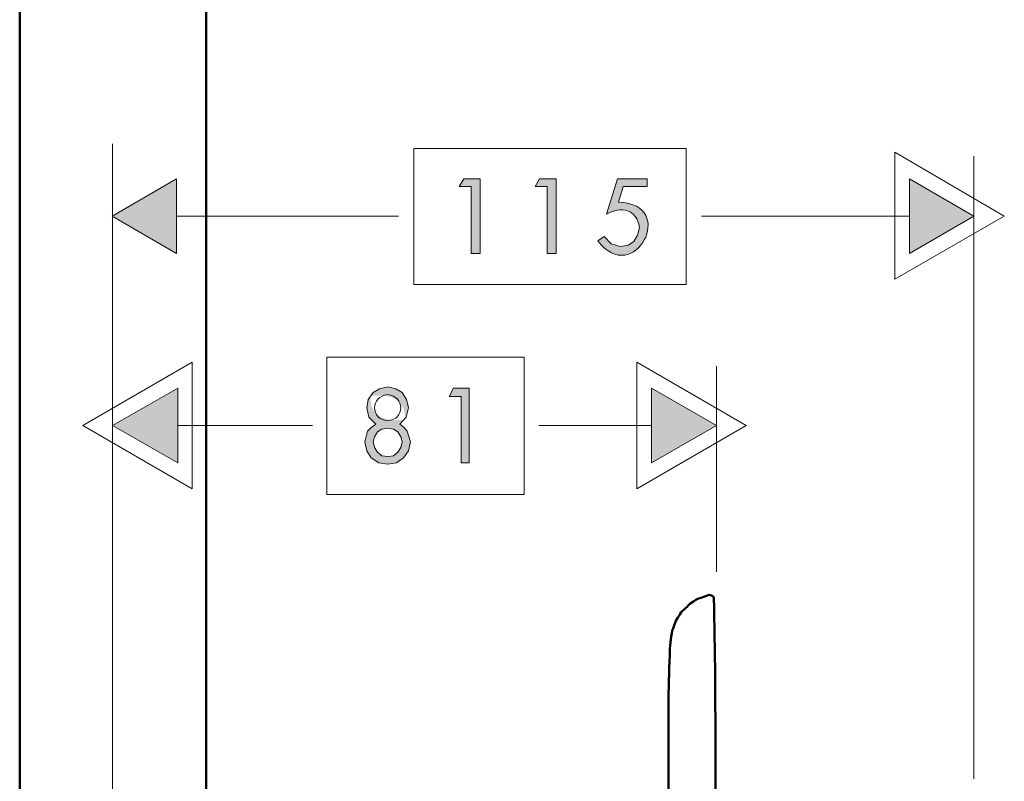
# Model space of a CAD drawing. Units: inches. Extents: x -54 to 85, y 6 to 232.
# Drawn here: x 52 to 85, y 105 to 130 of the extents above; entities that cross this region are included whole.
import ezdxf

# ---------------------------------------------------------------- set-up
doc = ezdxf.new("R2010")
doc.units = ezdxf.units.IN
doc.header["$MEASUREMENT"] = 0
doc.layers.add('Vordergrund', color=7, linetype='Continuous')

# ---------------------------------------------------------------- blocks, each defined once
blk = doc.blocks.new('block 4')
at = {"layer": 'Vordergrund', "color": 7, "lineweight": 50}
blk.add_open_spline([(75.506, 110.904), (75.138, 110.764), (75.226, 110.844), (74.866, 110.608), (74.742, 110.465), (74.581, 110.382), (74.506, 110.205), (74.377, 110.069), (74.349, 109.885), (74.273, 109.718), (74.229, 109.446), (74.179, 109.176), (74.189, 108.893), (74.14, 107.759), (74.146, 106.599), (74.146, 105.464), (74.146, 105.464), (74.146, 101.104), (74.146, 101.104), (74.151, 97.067), (72.272, 95.388), (68.458, 94.521), (68.458, 94.521), (68.22, 94.457), (68.22, 94.457), (68.22, 94.457), (68.135, 94.436), (68.135, 94.436), (68.135, 94.436), (68.013, 94.394), (68.013, 94.394), (68.013, 94.394), (66.992, 94.14), (66.992, 94.14), (66.992, 94.14), (66.913, 94.119), (66.913, 94.119), (66.913, 94.119), (66.828, 94.097), (66.828, 94.097), (66.828, 94.097), (65.361, 93.694), (65.361, 93.694), (65.297, 93.673), (65.283, 93.61), (65.283, 93.547), (65.283, 93.547), (66.59, 88.361), (66.59, 88.361), (66.59, 88.361), (66.611, 88.319), (66.611, 88.319), (66.611, 88.319), (69.468, 83.535), (69.468, 83.535), (69.489, 83.514), (69.537, 83.472), (69.601, 83.472), (69.601, 83.472), (69.617, 83.472), (69.617, 83.472), (69.617, 83.472), (75.628, 85.144), (75.628, 85.144), (75.691, 85.165), (75.718, 85.208), (75.739, 85.271), (75.739, 85.271), (75.774, 88.501), (75.76, 90.139), (75.76, 90.139), (75.718, 105.485), (75.718, 105.485), (75.723, 107.252), (75.705, 109.031), (75.67, 110.798), (75.67, 110.861), (75.57, 110.904), (75.506, 110.904)], degree=3, knots=[0, 0, 0, 0, 1, 1, 1, 2, 2, 2, 3, 3, 3, 4, 4, 4, 5, 5, 5, 6, 6, 6, 7, 7, 7, 8, 8, 8, 9, 9, 9, 10, 10, 10, 11, 11, 11, 12, 12, 12, 13, 13, 13, 14, 14, 14, 15, 15, 15, 16, 16, 16, 17, 17, 17, 18, 18, 18, 19, 19, 19, 20, 20, 20, 21, 21, 21, 22, 22, 22, 23, 23, 23, 24, 24, 24, 25, 25, 25, 26, 26, 26, 26], dxfattribs=at)
at = {"layer": 'Vordergrund', "color": 7, "lineweight": 18}
blk.add_open_spline([(74.527, 101.104), (74.4, 97.502), (75.085, 93.178), (71.691, 90.838)], degree=3, dxfattribs=at)

msp = doc.modelspace()

# ---------------------------------------------------------------- hatches: boundary and pattern name
at = {"layer": 'Vordergrund'}
for points in [[(57.683, 124.835), (55.524, 123.587), (57.683, 122.338)], [(82.215, 122.338), (84.374, 123.587), (82.215, 124.835)], [(57.721, 117.825), (55.541, 116.577), (57.721, 115.328)], [(73.575, 115.328), (75.755, 116.577), (73.575, 117.825)]]:
    msp.add_hatch(color=7, dxfattribs=at).paths.add_polyline_path(points)
h = msp.add_hatch(color=250, dxfattribs=at)
h.paths.add_polyline_path([(67.546, 124.582), (67.546, 122.338), (67.843, 122.338), (67.843, 124.835), (67.293, 124.835), (67.144, 124.582)])
h.paths.add_polyline_path([(70.087, 124.582), (70.087, 122.338), (70.383, 122.338), (70.383, 124.835), (69.833, 124.835), (69.684, 124.582)])
edge = h.paths.add_edge_path()
edge.add_spline(control_points=[(73.431, 124.582), (73.431, 124.582), (73.431, 124.835), (73.431, 124.835), (73.431, 124.835), (72.436, 124.835), (72.436, 124.835), (72.436, 124.835), (72.076, 123.65), (72.076, 123.65), (72.558, 123.939), (73.09, 123.812), (73.177, 123.206), (73.177, 123.206), (73.113, 122.952), (73.113, 122.952), (73.113, 122.952), (72.987, 122.74), (72.987, 122.74), (72.987, 122.74), (72.796, 122.613), (72.796, 122.613), (72.796, 122.613), (72.542, 122.571), (72.542, 122.571), (72.542, 122.571), (72.225, 122.655), (72.225, 122.655), (72.225, 122.655), (71.992, 122.909), (71.992, 122.909), (71.992, 122.909), (71.78, 122.761), (71.78, 122.761), (72.99, 121.169), (74.491, 123.994), (72.478, 124.052), (72.478, 124.052), (72.627, 124.582), (72.627, 124.582), (72.627, 124.582), (73.431, 124.582), (73.431, 124.582)], knot_values=[0, 0, 0, 0, 0.352778, 0.352778, 0.352778, 0.705556, 0.705556, 0.705556, 1.058333, 1.058333, 1.058333, 1.411111, 1.411111, 1.411111, 1.763889, 1.763889, 1.763889, 2.116667, 2.116667, 2.116667, 2.469444, 2.469444, 2.469444, 2.822222, 2.822222, 2.822222, 3.175, 3.175, 3.175, 3.527778, 3.527778, 3.527778, 3.880556, 3.880556, 3.880556, 4.233333, 4.233333, 4.233333, 4.586111, 4.586111, 4.586111, 4.938889, 4.938889, 4.938889, 4.938889], degree=3, periodic=0)
edge.add_line((73.431, 124.582), (73.431, 124.582))
h = msp.add_hatch(color=250, dxfattribs=at)
h.paths.add_polyline_path([(64.748, 117.868), (64.473, 117.804), (64.261, 117.677), (64.092, 117.444), (64.05, 117.169), (64.113, 116.851), (64.346, 116.619), (64.198, 116.513), (64.071, 116.386), (63.986, 116.026), (64.05, 115.73), (64.198, 115.497), (64.452, 115.328), (64.748, 115.285), (65.045, 115.328), (65.277, 115.497), (65.447, 115.73), (65.51, 116.026), (65.404, 116.386), (65.299, 116.513), (65.15, 116.619), (65.362, 116.851), (65.447, 117.169), (65.383, 117.444), (65.235, 117.677), (65.023, 117.804)])
h.paths.add_polyline_path([(64.748, 116.492), (64.938, 116.449), (65.087, 116.365), (65.193, 116.195), (65.235, 116.026), (65.193, 115.835), (65.087, 115.687), (64.938, 115.561), (64.748, 115.539), (64.557, 115.561), (64.409, 115.687), (64.304, 115.835), (64.261, 116.026), (64.304, 116.195), (64.409, 116.365), (64.557, 116.449)])
edge = h.paths.add_edge_path()
edge.add_spline(control_points=[(64.158, 116.756), (64.171, 117.566), (64.171, 117.566), (64.748, 117.613), (65.326, 117.566), (65.338, 116.756), (64.748, 116.746), (64.158, 116.756), (64.171, 117.566)], knot_values=[-1, -1, 0, 0, 0, 0, 1, 1, 1, 2, 2, 2, 2], degree=3, periodic=0)
h.paths.add_polyline_path([(67.203, 117.55), (67.203, 115.328), (67.479, 115.328), (67.479, 117.825), (66.949, 117.825), (66.801, 117.55)])

# ---------------------------------------------------------------- linework, layer by layer
at = {"layer": 'Vordergrund', "color": 7, "lineweight": 50}
for points in [[(58.673, 96.532), (58.673, 144.178)], [(52.429, 96.532), (52.429, 141.553)]]:
    msp.add_lwpolyline(points, dxfattribs=at)
at = {"layer": 'Vordergrund', "color": 7, "lineweight": 18}
for points in [[(55.541, 99.177), (55.541, 126.005)], [(84.374, 104.75), (84.374, 125.598)], [(57.683, 124.835), (55.524, 123.587), (57.683, 122.338), (57.683, 124.835)], [(82.215, 122.338), (84.374, 123.587), (82.215, 124.835), (82.215, 122.338)], [(57.683, 123.587), (65.112, 123.587)], [(75.251, 123.587), (82.215, 123.587)], [(75.755, 111.673), (75.755, 118.566)], [(57.721, 117.825), (55.541, 116.577), (57.721, 115.328), (57.721, 117.825)], [(73.575, 115.328), (75.755, 116.577), (73.575, 117.825), (73.575, 115.328)], [(57.721, 116.577), (62.229, 116.577)], [(69.807, 116.577), (73.575, 116.577)]]:
    msp.add_lwpolyline(points, dxfattribs=at)
at = {"layer": 'Vordergrund', "lineweight": 0}
for points in [[(65.621, 121.301), (65.621, 125.851), (74.743, 125.851), (74.743, 121.301), (65.621, 121.301)], [(81.728, 121.47), (85.39, 123.587), (81.728, 125.725), (81.728, 121.47)], [(57.683, 124.835), (55.524, 123.587), (57.683, 122.338), (57.683, 124.835)], [(67.546, 124.582), (67.546, 122.338), (67.843, 122.338), (67.843, 124.835), (67.293, 124.835), (67.144, 124.582), (67.546, 124.582)], [(70.087, 124.582), (70.087, 122.338), (70.383, 122.338), (70.383, 124.835), (69.833, 124.835), (69.684, 124.582), (70.087, 124.582)], [(82.215, 122.338), (84.374, 123.587), (82.215, 124.835), (82.215, 122.338)], [(58.207, 118.693), (54.546, 116.577), (58.207, 114.46), (58.207, 118.693)], [(62.716, 114.269), (62.716, 118.862), (69.32, 118.862), (69.32, 114.269), (62.716, 114.269)], [(73.088, 114.46), (76.75, 116.577), (73.088, 118.693), (73.088, 114.46)], [(57.721, 117.825), (55.541, 116.577), (57.721, 115.328), (57.721, 117.825)], [(64.748, 117.868), (64.473, 117.804), (64.261, 117.677), (64.092, 117.444), (64.05, 117.169), (64.113, 116.851), (64.346, 116.619), (64.198, 116.513), (64.071, 116.386), (63.986, 116.026), (64.05, 115.73), (64.198, 115.497), (64.452, 115.328), (64.748, 115.285), (65.045, 115.328), (65.277, 115.497), (65.447, 115.73), (65.51, 116.026), (65.404, 116.386), (65.299, 116.513), (65.15, 116.619), (65.362, 116.851), (65.447, 117.169), (65.383, 117.444), (65.235, 117.677), (65.023, 117.804), (64.748, 117.868)], [(67.203, 117.55), (67.203, 115.328), (67.479, 115.328), (67.479, 117.825), (66.949, 117.825), (66.801, 117.55), (67.203, 117.55)], [(73.575, 115.328), (75.755, 116.577), (73.575, 117.825), (73.575, 115.328)], [(64.748, 116.492), (64.938, 116.449), (65.087, 116.365), (65.193, 116.195), (65.235, 116.026), (65.193, 115.835), (65.087, 115.687), (64.938, 115.561), (64.748, 115.539), (64.557, 115.561), (64.409, 115.687), (64.304, 115.835), (64.261, 116.026), (64.304, 116.195), (64.409, 116.365), (64.557, 116.449), (64.748, 116.492)]]:
    msp.add_lwpolyline(points, dxfattribs=at)
for points, knots in [([(73.431, 124.582), (73.431, 124.582), (73.431, 124.835), (73.431, 124.835), (73.431, 124.835), (72.436, 124.835), (72.436, 124.835), (72.436, 124.835), (72.076, 123.65), (72.076, 123.65), (72.558, 123.939), (73.09, 123.812), (73.177, 123.206), (73.177, 123.206), (73.113, 122.952), (73.113, 122.952), (73.113, 122.952), (72.987, 122.74), (72.987, 122.74), (72.987, 122.74), (72.796, 122.613), (72.796, 122.613), (72.796, 122.613), (72.542, 122.571), (72.542, 122.571), (72.542, 122.571), (72.225, 122.655), (72.225, 122.655), (72.225, 122.655), (71.992, 122.909), (71.992, 122.909), (71.992, 122.909), (71.78, 122.761), (71.78, 122.761), (72.99, 121.169), (74.491, 123.994), (72.478, 124.052), (72.478, 124.052), (72.627, 124.582), (72.627, 124.582), (72.627, 124.582), (73.431, 124.582), (73.431, 124.582)], [0, 0, 0, 0, 1, 1, 1, 2, 2, 2, 3, 3, 3, 4, 4, 4, 5, 5, 5, 6, 6, 6, 7, 7, 7, 8, 8, 8, 9, 9, 9, 10, 10, 10, 11, 11, 11, 12, 12, 12, 13, 13, 13, 14, 14, 14, 14]), ([(64.748, 117.613), (65.326, 117.566), (65.338, 116.756), (64.748, 116.746), (64.158, 116.756), (64.171, 117.566), (64.748, 117.613)], [0, 0, 0, 0, 1, 1, 1, 2, 2, 2, 2])]:
    msp.add_open_spline(points, degree=3, knots=knots, dxfattribs=at)

# ---------------------------------------------------------------- block references
at = {"layer": 'Vordergrund'}
msp.add_blockref('block 4', (0, 0), dxfattribs=at)

doc.saveas('drawing.dxf')
